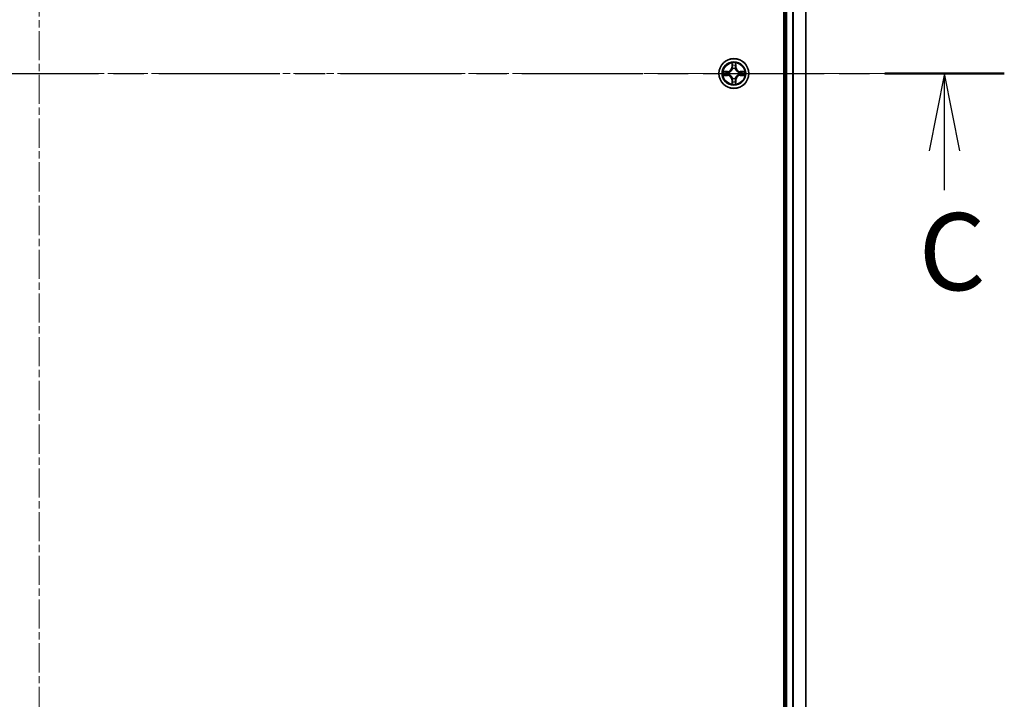
# Model space of a CAD drawing. Units: millimetres. Extents: x 0 to 8858, y 0 to 1686.
# Drawn here: x 1914 to 2105, y 1199 to 1332 of the extents above; entities that cross this region are included whole.
import ezdxf

# ---------------------------------------------------------------- set-up
doc = ezdxf.new("R2010")
doc.units = ezdxf.units.MM
doc.linetypes.add('CHAIN', pattern=[0.3543, 0.2362, -0.0295, 0.0591, -0.0295])
for name, color, linetype, lineweight in [('Centerline (ISO)', 131, 'Continuous', 18), ('Section Line (ISO)', 7, 'CHAIN', 25), ('Visible (ISO)', 7, 'Continuous', 35), ('Visible Narrow (ISO)', 7, 'Continuous', 25)]:
    doc.layers.add(name, color=color, linetype=linetype, lineweight=lineweight)
doc.styles.add('Note Text (TK)', font='MS PGothic.ttf')

# ---------------------------------------------------------------- blocks, each defined once
blk = doc.blocks.new('2dTransSection73')
at = {"layer": 'Section Line (ISO)', "linetype": 'CHAIN', "ltscale": 16.580477}
blk.add_line((138.148, 228.177), (200.767, 228.177), dxfattribs=at)
at = {"layer": 'Section Line (ISO)', "linetype": 'Continuous', "lineweight": 50}
blk.add_line((196.893, 228.177), (200.767, 228.177), dxfattribs=at)
at = {"layer": 'Section Line (ISO)', "linetype": 'Continuous'}
for p, q in [((198.83, 228.177), (198.33, 225.677)), ((198.83, 225.677), (198.83, 228.177)), ((199.33, 225.677), (198.83, 228.177)), ((198.83, 224.399), (198.83, 225.677))]:
    blk.add_line(p, q, dxfattribs=at)
at = {"layer": 'Section Line (ISO)', "insert": (197.993, 220.375), "char_height": 2.5, "attachment_point": 7, "style": 'Note Text (TK)'}
blk.add_mtext('C', dxfattribs=at)

msp = doc.modelspace()

# ---------------------------------------------------------------- linework, layer by layer
at = {"layer": 'Centerline (ISO)', "linetype": 'CHAIN', "ltscale": 23.990969}
for p, q in [((1917.5675, 1609.812), (1917.5675, 1033.8136)), ((2091.7035, 1321.0629), (1741.2262, 1321.0629))]:
    msp.add_line(p, q, dxfattribs=at)
at = {"layer": 'Visible (ISO)'}
for p, q in [((2062.2675, 1551.0629), (2062.2675, 1091.0629)), ((2062.5675, 1546.0629), (2062.5675, 1096.0629)), ((2066.5675, 1096.0629), (2066.5675, 1546.0629))]:
    msp.add_line(p, q, dxfattribs=at)
msp.add_circle((2052.5675, 1321.0629), 2.9, dxfattribs=at)
at = {"layer": 'Visible Narrow (ISO)'}
for p, q in [((2062.8675, 1096.0629), (2062.8675, 1546.0629)), ((2063.927, 1546.0629), (2063.927, 1096.0629)), ((2064.1575, 1096.0629), (2064.1575, 1546.0629)), ((2066.498, 1546.0629), (2066.498, 1096.0629)), ((2052.1771, 1323.0856), (2052.1635, 1322.3061)), ((2052.2133, 1322.3052), (2052.1635, 1322.3061)), ((2052.2133, 1322.3052), (2052.2218, 1322.7952)), ((2052.2133, 1322.3052), (2052.2859, 1322.3039)), ((2052.3264, 1321.9792), (2052.321, 1321.9998)), ((2052.8141, 1321.9998), (2052.8086, 1321.9792)), ((2052.9218, 1322.3052), (2052.8492, 1322.3039)), ((2052.9132, 1322.7952), (2052.9218, 1322.3052)), ((2052.9218, 1322.3052), (2052.9716, 1322.3061)), ((2052.9716, 1322.3061), (2052.958, 1323.0856)), ((2051.3243, 1321.4669), (2050.5448, 1321.4533)), ((2050.5448, 1320.6724), (2051.3243, 1320.6588)), ((2050.8352, 1321.4086), (2051.3252, 1321.4171)), ((2051.3252, 1320.7086), (2050.8352, 1320.7172)), ((2051.3252, 1321.4171), (2051.3243, 1321.4669)), ((2051.3252, 1320.7086), (2051.3243, 1320.6588)), ((2051.3252, 1321.4171), (2051.3265, 1321.3445)), ((2051.3252, 1320.7086), (2051.3265, 1320.7812)), ((2051.6306, 1321.3094), (2051.6512, 1321.304)), ((2051.6512, 1320.8218), (2051.6306, 1320.8163)), ((2052.321, 1320.126), (2052.3264, 1320.1466)), ((2052.8086, 1320.1466), (2052.8141, 1320.126)), ((2053.4838, 1321.304), (2053.5044, 1321.3094)), ((2053.5044, 1320.8163), (2053.4838, 1320.8218)), ((2053.8099, 1321.4171), (2053.8086, 1321.3445)), ((2053.8099, 1320.7086), (2053.8086, 1320.7812)), ((2053.8099, 1321.4171), (2053.8107, 1321.4669)), ((2053.8099, 1321.4171), (2054.2999, 1321.4086)), ((2054.2999, 1320.7172), (2053.8099, 1320.7086)), ((2053.8099, 1320.7086), (2053.8107, 1320.6588)), ((2054.5903, 1321.4533), (2053.8107, 1321.4669)), ((2053.8107, 1320.6588), (2054.5903, 1320.6724)), ((2052.2133, 1319.8205), (2052.1635, 1319.8197)), ((2052.1635, 1319.8197), (2052.1771, 1319.0401)), ((2052.2133, 1319.8205), (2052.2859, 1319.8218)), ((2052.2218, 1319.3305), (2052.2133, 1319.8205)), ((2052.9218, 1319.8205), (2052.8492, 1319.8218)), ((2052.9218, 1319.8205), (2052.9132, 1319.3305)), ((2052.9218, 1319.8205), (2052.9716, 1319.8197)), ((2052.958, 1319.0401), (2052.9716, 1319.8197))]:
    msp.add_line(p, q, dxfattribs=at)
for radius in [2.8677, 2.3092, 2.1415]:
    msp.add_circle((2052.5675, 1321.0629), radius, dxfattribs=at)
for centre, radius, start, end in [((2051.3094, 1322.321), 0.8542, 271, 359), ((2051.3094, 1322.321), 0.904, 271, 359), ((2052.5675, 1321.0629), 2.0601, 79.074582, 100.925418), ((2052.5675, 1321.0629), 1.6122, 79.692479, 100.307521), ((2052.5675, 1321.0629), 0.9688, 75.258044, 104.741956), ((2052.5675, 1321.0629), 0.9475, 75.258044, 104.741956), ((2053.8256, 1322.321), 0.904, 181, 269), ((2053.8256, 1322.321), 0.8542, 181, 269), ((2052.5675, 1321.0629), 2.0601, 169.074582, 190.925418), ((2052.5675, 1321.0629), 1.6122, 169.692479, 190.307521), ((2051.3094, 1319.8048), 0.8542, 1, 89), ((2051.3094, 1319.8048), 0.904, 1, 89), ((2052.5675, 1321.0629), 0.9688, 165.258044, 194.741956), ((2052.5675, 1321.0629), 0.9475, 165.258044, 194.741956), ((2052.5675, 1321.0629), 0.9688, 255.258044, 284.741956), ((2052.5675, 1321.0629), 0.9475, 255.258044, 284.741956), ((2053.8256, 1319.8048), 0.904, 91, 179), ((2053.8256, 1319.8048), 0.8542, 91, 179), ((2052.5675, 1321.0629), 0.9475, 345.258044, 14.741956), ((2052.5675, 1321.0629), 0.9688, 345.258044, 14.741956), ((2052.5675, 1321.0629), 1.6122, 349.692479, 10.307521), ((2052.5675, 1321.0629), 2.0601, 349.074582, 10.925418), ((2052.5675, 1321.0629), 2.0601, 259.074582, 280.925418), ((2052.5675, 1321.0629), 1.6122, 259.692479, 280.307521)]:
    msp.add_arc(centre, radius, start, end, dxfattribs=at)
for centre, major_axis, ratio, start_param, end_param in [((2052.2716, 1322.7944), (-0.05, -0.002), 0.54850665, 4.7835784, 6.17876057), ((2052.2871, 1322.605), (-0.0494, -0.008), 0.89574018, 4.73044269, 6.08586581), ((2052.3324, 1321.9565), (-0.0492, 0.0091), 0.87684642, 5.10328313, 6.10089396), ((2052.3324, 1321.9565), (-0.0477, 0.0149), 0.41070123, 4.96449783, 6.18744952), ((2052.3357, 1322.3031), (-0.0494, -0.008), 0.89572054, 4.73483766, 6.08588361), ((2052.7994, 1322.3031), (0.0494, -0.008), 0.89572054, 0.1973017, 1.54834765), ((2052.8027, 1321.9565), (0.0477, 0.0149), 0.41070123, 0.09573579, 1.31868747), ((2052.8027, 1321.9565), (0.0492, 0.0091), 0.87684641, 0.18229136, 1.17990219), ((2052.848, 1322.605), (0.0494, -0.008), 0.89574018, 0.19731949, 1.55274262), ((2052.8634, 1322.7944), (0.05, -0.002), 0.54850665, 0.10442473, 1.4996069), ((2050.836, 1321.3588), (0.002, 0.05), 0.54850665, 0.10442473, 1.4996069), ((2050.836, 1320.767), (0.002, -0.05), 0.54850665, 4.7835784, 6.17876057), ((2051.0254, 1321.3433), (0.008, 0.0494), 0.89574018, 0.19731949, 1.55274262), ((2051.0254, 1320.7824), (0.008, -0.0494), 0.89574018, 4.73044269, 6.08586581), ((2051.3273, 1321.2947), (0.008, 0.0494), 0.89572054, 0.1973017, 1.54834765), ((2051.3273, 1320.831), (0.008, -0.0494), 0.89572054, 4.73483766, 6.08588361), ((2051.6739, 1321.298), (-0.0091, 0.0492), 0.87684641, 0.18229136, 1.17990219), ((2051.6739, 1320.8277), (-0.0091, -0.0492), 0.87684642, 5.10328313, 6.10089396), ((2051.6739, 1321.298), (-0.0149, 0.0477), 0.41070123, 0.09573579, 1.31868747), ((2051.6739, 1320.8277), (-0.0149, -0.0477), 0.41070123, 4.96449783, 6.18744952), ((2052.3324, 1320.1693), (-0.0492, -0.0091), 0.87684641, 0.18229136, 1.17990219), ((2052.3324, 1320.1693), (-0.0477, -0.0149), 0.41070123, 0.09573579, 1.31868747), ((2052.8027, 1320.1693), (0.0477, -0.0149), 0.41070123, 4.96449783, 6.18744952), ((2052.8027, 1320.1693), (0.0492, -0.0091), 0.87684642, 5.10328313, 6.10089396), ((2053.4611, 1321.298), (0.0091, 0.0492), 0.87684642, 5.10328313, 6.10089396), ((2053.4611, 1321.298), (0.0149, 0.0477), 0.41070123, 4.96449783, 6.18744952), ((2053.4611, 1320.8277), (0.0149, -0.0477), 0.41070123, 0.09573579, 1.31868747), ((2053.4611, 1320.8277), (0.0091, -0.0492), 0.87684641, 0.18229136, 1.17990219), ((2053.8077, 1321.2947), (-0.008, 0.0494), 0.89572054, 4.73483766, 6.08588361), ((2053.8077, 1320.831), (-0.008, -0.0494), 0.89572054, 0.1973017, 1.54834765), ((2054.1096, 1321.3433), (-0.008, 0.0494), 0.89574018, 4.73044269, 6.08586581), ((2054.1096, 1320.7824), (-0.008, -0.0494), 0.89574018, 0.19731949, 1.55274262), ((2054.2991, 1321.3588), (-0.002, 0.05), 0.54850665, 4.7835784, 6.17876057), ((2054.2991, 1320.767), (-0.002, -0.05), 0.54850665, 0.10442473, 1.4996069), ((2052.2716, 1319.3313), (-0.05, 0.002), 0.54850665, 0.10442473, 1.4996069), ((2052.2871, 1319.5208), (-0.0494, 0.008), 0.89574018, 0.19731949, 1.55274262), ((2052.3357, 1319.8227), (-0.0494, 0.008), 0.89572054, 0.1973017, 1.54834765), ((2052.7994, 1319.8227), (0.0494, 0.008), 0.89572054, 4.73483766, 6.08588361), ((2052.848, 1319.5208), (0.0494, 0.008), 0.89574018, 4.73044269, 6.08586581), ((2052.8634, 1319.3313), (0.05, 0.002), 0.54850665, 4.7835784, 6.17876057)]:
    msp.add_ellipse(centre, major_axis=major_axis, ratio=ratio, start_param=start_param, end_param=end_param, dxfattribs=at)
for points, knots in [([(2051.6512, 1321.304), (2051.6671, 1321.3091), (2051.683, 1321.3147), (2051.779, 1321.3512), (2051.8581, 1321.3929), (2051.9808, 1321.4808), (2052.0264, 1321.5194), (2052.0687, 1321.5617), (2052.111, 1321.604), (2052.1496, 1321.6496), (2052.2375, 1321.7723), (2052.2792, 1321.8514), (2052.3157, 1321.9474), (2052.3213, 1321.9633), (2052.3264, 1321.9792)], [-0.174866013, -0.174866013, -0.174866013, -0.174866013, -0.16940495, -0.16940495, -0.141674077, -0.141674077, -0.124342281, -0.124342281, -0.124342281, -0.107010485, -0.107010485, -0.079279611, -0.079279611, -0.073818549, -0.073818549, -0.073818549, -0.073818549]), ([(2052.2855, 1321.9732), (2052.2808, 1321.9581), (2052.2757, 1321.943), (2052.2425, 1321.8517), (2052.2046, 1321.7768), (2052.1244, 1321.6618), (2052.0891, 1321.6193), (2052.0501, 1321.5803), (2052.0111, 1321.5413), (2051.9686, 1321.506), (2051.8536, 1321.4258), (2051.7787, 1321.3879), (2051.6874, 1321.3547), (2051.6723, 1321.3496), (2051.6572, 1321.3449)], [0.073818549, 0.073818549, 0.073818549, 0.073818549, 0.079279611, 0.079279611, 0.107010485, 0.107010485, 0.124342281, 0.124342281, 0.124342281, 0.141674077, 0.141674077, 0.16940495, 0.16940495, 0.174866013, 0.174866013, 0.174866013, 0.174866013]), ([(2052.267, 1322.8216), (2052.2666, 1322.8366), (2052.2645, 1322.8521), (2052.256, 1322.8931), (2052.2479, 1322.9187), (2052.2297, 1322.9674), (2052.2201, 1322.9904), (2052.1993, 1323.0376), (2052.1881, 1323.0617), (2052.1771, 1323.0856)], [0, 0, 0, 0, 0.0059340385, 0.0059340385, 0.0154285, 0.0154285, 0.0237449879, 0.0237449879, 0.0323943032, 0.0323943032, 0.0323943032, 0.0323943032]), ([(2052.1771, 1323.0856), (2052.1826, 1323.0593), (2052.1882, 1323.0327), (2052.1986, 1322.9808), (2052.2034, 1322.9555), (2052.2124, 1322.9019), (2052.2164, 1322.8738), (2052.2206, 1322.8288), (2052.2217, 1322.8118), (2052.2218, 1322.7952)], [-0.0323943032, -0.0323943032, -0.0323943032, -0.0323943032, -0.0237449879, -0.0237449879, -0.0154285, -0.0154285, -0.0059340385, -0.0059340385, 0, 0, 0, 0]), ([(2052.2218, 1322.7952), (2052.2235, 1322.7549), (2052.2256, 1322.718), (2052.2308, 1322.6541), (2052.2339, 1322.627), (2052.2373, 1322.6058)], [0, 0, 0, 0, 0.014491423, 0.014491423, 0.0289828459, 0.0289828459, 0.0289828459, 0.0289828459]), ([(2052.2373, 1322.6058), (2052.2454, 1322.5555), (2052.2535, 1322.5052), (2052.2697, 1322.4046), (2052.2778, 1322.3542), (2052.2859, 1322.3039)], [0, 0, 0, 0, 0.0343899271, 0.0343899271, 0.0687798542, 0.0687798542, 0.0687798542, 0.0687798542]), ([(2052.2791, 1322.649), (2052.276, 1322.6683), (2052.2734, 1322.693), (2052.2694, 1322.7512), (2052.2679, 1322.7848), (2052.267, 1322.8216)], [-0.0289828459, -0.0289828459, -0.0289828459, -0.0289828459, -0.014491423, -0.014491423, 0, 0, 0, 0]), ([(2052.3275, 1322.3471), (2052.3194, 1322.3974), (2052.3114, 1322.4477), (2052.2952, 1322.5484), (2052.2871, 1322.5987), (2052.2791, 1322.649)], [-0.0687798542, -0.0687798542, -0.0687798542, -0.0687798542, -0.0343899271, -0.0343899271, 0, 0, 0, 0]), ([(2052.2859, 1322.3039), (2052.2976, 1322.2355), (2052.3021, 1322.1658), (2052.297, 1322.0547), (2052.2928, 1322.0144), (2052.2855, 1321.9732)], [0, 0, 0, 0, 0.0491206273, 0.0491206273, 0.0764653604, 0.0764653604, 0.0764653604, 0.0764653604]), ([(2052.321, 1321.9998), (2052.3298, 1322.0431), (2052.3352, 1322.0854), (2052.3428, 1322.2021), (2052.339, 1322.2752), (2052.3275, 1322.3471)], [-0.0764653604, -0.0764653604, -0.0764653604, -0.0764653604, -0.0491206273, -0.0491206273, 0, 0, 0, 0]), ([(2052.8076, 1322.3471), (2052.7961, 1322.2752), (2052.7922, 1322.2021), (2052.7998, 1322.0854), (2052.8053, 1322.0431), (2052.8141, 1321.9998)], [-0.0982412545, -0.0982412545, -0.0982412545, -0.0982412545, -0.0491206273, -0.0491206273, -0.0217758941, -0.0217758941, -0.0217758941, -0.0217758941]), ([(2052.856, 1322.649), (2052.8479, 1322.5987), (2052.8399, 1322.5484), (2052.8237, 1322.4477), (2052.8156, 1322.3974), (2052.8076, 1322.3471)], [-0.0687798542, -0.0687798542, -0.0687798542, -0.0687798542, -0.0343899271, -0.0343899271, 0, 0, 0, 0]), ([(2052.8086, 1321.9792), (2052.8138, 1321.9633), (2052.8194, 1321.9474), (2052.8559, 1321.8514), (2052.8976, 1321.7723), (2052.9855, 1321.6496), (2053.0241, 1321.604), (2053.0664, 1321.5617), (2053.1086, 1321.5194), (2053.1543, 1321.4808), (2053.277, 1321.3929), (2053.3561, 1321.3512), (2053.4521, 1321.3147), (2053.4679, 1321.3091), (2053.4838, 1321.304)], [-0.174866013, -0.174866013, -0.174866013, -0.174866013, -0.16940495, -0.16940495, -0.141674077, -0.141674077, -0.124342281, -0.124342281, -0.124342281, -0.107010485, -0.107010485, -0.079279611, -0.079279611, -0.073818549, -0.073818549, -0.073818549, -0.073818549]), ([(2052.8496, 1321.9732), (2052.8423, 1322.0144), (2052.838, 1322.0547), (2052.8329, 1322.1658), (2052.8375, 1322.2355), (2052.8492, 1322.3039)], [0.0217758941, 0.0217758941, 0.0217758941, 0.0217758941, 0.0491206273, 0.0491206273, 0.0982412545, 0.0982412545, 0.0982412545, 0.0982412545]), ([(2052.8492, 1322.3039), (2052.8573, 1322.3542), (2052.8654, 1322.4046), (2052.8816, 1322.5052), (2052.8897, 1322.5555), (2052.8978, 1322.6058)], [0, 0, 0, 0, 0.0343899271, 0.0343899271, 0.0687798542, 0.0687798542, 0.0687798542, 0.0687798542]), ([(2053.4778, 1321.3449), (2053.4627, 1321.3496), (2053.4477, 1321.3547), (2053.3564, 1321.3879), (2053.2815, 1321.4258), (2053.1665, 1321.506), (2053.124, 1321.5413), (2053.085, 1321.5803), (2053.046, 1321.6193), (2053.0106, 1321.6618), (2052.9305, 1321.7768), (2052.8926, 1321.8517), (2052.8594, 1321.943), (2052.8543, 1321.9581), (2052.8496, 1321.9732)], [0.073818549, 0.073818549, 0.073818549, 0.073818549, 0.079279611, 0.079279611, 0.107010485, 0.107010485, 0.124342281, 0.124342281, 0.124342281, 0.141674077, 0.141674077, 0.16940495, 0.16940495, 0.174866013, 0.174866013, 0.174866013, 0.174866013]), ([(2052.8681, 1322.8216), (2052.8672, 1322.785), (2052.8657, 1322.7516), (2052.8617, 1322.6933), (2052.8591, 1322.6684), (2052.856, 1322.649)], [-0.0289828459, -0.0289828459, -0.0289828459, -0.0289828459, -0.0145850634, -0.0145850634, 0, 0, 0, 0]), ([(2052.958, 1323.0856), (2052.9445, 1323.0564), (2052.9309, 1323.027), (2052.9023, 1322.9605), (2052.888, 1322.9237), (2052.8726, 1322.8651), (2052.8686, 1322.8429), (2052.8681, 1322.8216)], [-0.0003383294, -0.0003383294, -0.0003383294, -0.0003383294, 0.0102009359, 0.0102009359, 0.0236501899, 0.0236501899, 0.0320559737, 0.0320559737, 0.0320559737, 0.0320559737]), ([(2052.8978, 1322.6058), (2052.9012, 1322.6272), (2052.9043, 1322.6545), (2052.9095, 1322.7185), (2052.9116, 1322.7551), (2052.9132, 1322.7952)], [0, 0, 0, 0, 0.0145850634, 0.0145850634, 0.0289828459, 0.0289828459, 0.0289828459, 0.0289828459]), ([(2052.9132, 1322.7952), (2052.9135, 1322.8186), (2052.9155, 1322.843), (2052.9231, 1322.9075), (2052.9302, 1322.9479), (2052.9444, 1323.0211), (2052.9512, 1323.0535), (2052.958, 1323.0856)], [-0.0320559737, -0.0320559737, -0.0320559737, -0.0320559737, -0.0236501899, -0.0236501899, -0.0102009359, -0.0102009359, 0.0003383294, 0.0003383294, 0.0003383294, 0.0003383294]), ([(2050.8352, 1321.4086), (2050.8118, 1321.4088), (2050.7874, 1321.4108), (2050.7229, 1321.4184), (2050.6825, 1321.4255), (2050.6093, 1321.4397), (2050.5769, 1321.4466), (2050.5448, 1321.4533)], [-0.0320559737, -0.0320559737, -0.0320559737, -0.0320559737, -0.0236501899, -0.0236501899, -0.0102009359, -0.0102009359, 0.0003383294, 0.0003383294, 0.0003383294, 0.0003383294]), ([(2050.5448, 1321.4533), (2050.574, 1321.4398), (2050.6034, 1321.4262), (2050.6699, 1321.3976), (2050.7067, 1321.3833), (2050.7653, 1321.3679), (2050.7875, 1321.3639), (2050.8088, 1321.3634)], [-0.0003383294, -0.0003383294, -0.0003383294, -0.0003383294, 0.0102009359, 0.0102009359, 0.0236501899, 0.0236501899, 0.0320559737, 0.0320559737, 0.0320559737, 0.0320559737]), ([(2050.8088, 1320.7623), (2050.7938, 1320.7619), (2050.7783, 1320.7598), (2050.7373, 1320.7513), (2050.7117, 1320.7432), (2050.663, 1320.7251), (2050.64, 1320.7154), (2050.5928, 1320.6946), (2050.5687, 1320.6835), (2050.5448, 1320.6724)], [0, 0, 0, 0, 0.0059340385, 0.0059340385, 0.0154285, 0.0154285, 0.0237449879, 0.0237449879, 0.0323943032, 0.0323943032, 0.0323943032, 0.0323943032]), ([(2050.5448, 1320.6724), (2050.5711, 1320.678), (2050.5977, 1320.6835), (2050.6496, 1320.6939), (2050.6749, 1320.6987), (2050.7285, 1320.7077), (2050.7566, 1320.7117), (2050.8016, 1320.7159), (2050.8186, 1320.717), (2050.8352, 1320.7172)], [-0.0323943032, -0.0323943032, -0.0323943032, -0.0323943032, -0.0237449879, -0.0237449879, -0.0154285, -0.0154285, -0.0059340385, -0.0059340385, 0, 0, 0, 0]), ([(2050.8088, 1321.3634), (2050.8454, 1321.3625), (2050.8787, 1321.361), (2050.9371, 1321.357), (2050.962, 1321.3544), (2050.9814, 1321.3513)], [-0.0289828459, -0.0289828459, -0.0289828459, -0.0289828459, -0.0145850634, -0.0145850634, 0, 0, 0, 0]), ([(2050.9814, 1320.7744), (2050.9621, 1320.7713), (2050.9374, 1320.7688), (2050.8792, 1320.7647), (2050.8456, 1320.7632), (2050.8088, 1320.7623)], [-0.0289828459, -0.0289828459, -0.0289828459, -0.0289828459, -0.014491423, -0.014491423, 0, 0, 0, 0]), ([(2051.0246, 1321.3931), (2051.0032, 1321.3966), (2050.9759, 1321.3996), (2050.9119, 1321.4048), (2050.8752, 1321.407), (2050.8352, 1321.4086)], [0, 0, 0, 0, 0.0145850634, 0.0145850634, 0.0289828459, 0.0289828459, 0.0289828459, 0.0289828459]), ([(2050.8352, 1320.7172), (2050.8755, 1320.7188), (2050.9123, 1320.7209), (2050.9763, 1320.7261), (2051.0034, 1320.7292), (2051.0246, 1320.7326)], [0, 0, 0, 0, 0.014491423, 0.014491423, 0.0289828459, 0.0289828459, 0.0289828459, 0.0289828459]), ([(2050.9814, 1321.3513), (2051.0317, 1321.3433), (2051.082, 1321.3352), (2051.1827, 1321.319), (2051.233, 1321.311), (2051.2833, 1321.3029)], [-0.0687798542, -0.0687798542, -0.0687798542, -0.0687798542, -0.0343899271, -0.0343899271, 0, 0, 0, 0]), ([(2051.2833, 1320.8228), (2051.233, 1320.8148), (2051.1827, 1320.8067), (2051.082, 1320.7905), (2051.0317, 1320.7825), (2050.9814, 1320.7744)], [-0.0687798542, -0.0687798542, -0.0687798542, -0.0687798542, -0.0343899271, -0.0343899271, 0, 0, 0, 0]), ([(2051.3265, 1321.3445), (2051.2762, 1321.3526), (2051.2258, 1321.3607), (2051.1252, 1321.3769), (2051.0749, 1321.385), (2051.0246, 1321.3931)], [0, 0, 0, 0, 0.0343899271, 0.0343899271, 0.0687798542, 0.0687798542, 0.0687798542, 0.0687798542]), ([(2051.0246, 1320.7326), (2051.0749, 1320.7407), (2051.1252, 1320.7488), (2051.2258, 1320.765), (2051.2762, 1320.7731), (2051.3265, 1320.7812)], [0, 0, 0, 0, 0.0343899271, 0.0343899271, 0.0687798542, 0.0687798542, 0.0687798542, 0.0687798542]), ([(2051.2833, 1321.3029), (2051.3552, 1321.2914), (2051.4283, 1321.2875), (2051.545, 1321.2951), (2051.5873, 1321.3006), (2051.6306, 1321.3094)], [-0.0982412545, -0.0982412545, -0.0982412545, -0.0982412545, -0.0491206273, -0.0491206273, -0.0217758941, -0.0217758941, -0.0217758941, -0.0217758941]), ([(2051.6306, 1320.8163), (2051.5873, 1320.8251), (2051.545, 1320.8306), (2051.4283, 1320.8382), (2051.3552, 1320.8343), (2051.2833, 1320.8228)], [-0.0764653604, -0.0764653604, -0.0764653604, -0.0764653604, -0.0491206273, -0.0491206273, 0, 0, 0, 0]), ([(2051.6572, 1321.3449), (2051.616, 1321.3376), (2051.5757, 1321.3334), (2051.4646, 1321.3283), (2051.3949, 1321.3328), (2051.3265, 1321.3445)], [0.0217758941, 0.0217758941, 0.0217758941, 0.0217758941, 0.0491206273, 0.0491206273, 0.0982412545, 0.0982412545, 0.0982412545, 0.0982412545]), ([(2051.3265, 1320.7812), (2051.3949, 1320.7929), (2051.4646, 1320.7975), (2051.5757, 1320.7924), (2051.616, 1320.7881), (2051.6572, 1320.7808)], [0, 0, 0, 0, 0.0491206273, 0.0491206273, 0.0764653604, 0.0764653604, 0.0764653604, 0.0764653604]), ([(2052.3264, 1320.1466), (2052.3213, 1320.1625), (2052.3157, 1320.1783), (2052.2792, 1320.2743), (2052.2375, 1320.3534), (2052.1496, 1320.4761), (2052.111, 1320.5218), (2052.0687, 1320.564), (2052.0264, 1320.6063), (2051.9808, 1320.6449), (2051.8581, 1320.7328), (2051.779, 1320.7745), (2051.683, 1320.811), (2051.6671, 1320.8166), (2051.6512, 1320.8218)], [-0.174866013, -0.174866013, -0.174866013, -0.174866013, -0.16940495, -0.16940495, -0.141674077, -0.141674077, -0.124342281, -0.124342281, -0.124342281, -0.107010485, -0.107010485, -0.079279611, -0.079279611, -0.073818549, -0.073818549, -0.073818549, -0.073818549]), ([(2051.6572, 1320.7808), (2051.6723, 1320.7761), (2051.6874, 1320.771), (2051.7787, 1320.7378), (2051.8536, 1320.6999), (2051.9686, 1320.6198), (2052.0111, 1320.5844), (2052.0501, 1320.5454), (2052.0891, 1320.5064), (2052.1244, 1320.4639), (2052.2046, 1320.3489), (2052.2425, 1320.274), (2052.2757, 1320.1827), (2052.2808, 1320.1677), (2052.2855, 1320.1525)], [0.073818549, 0.073818549, 0.073818549, 0.073818549, 0.079279611, 0.079279611, 0.107010485, 0.107010485, 0.124342281, 0.124342281, 0.124342281, 0.141674077, 0.141674077, 0.16940495, 0.16940495, 0.174866013, 0.174866013, 0.174866013, 0.174866013]), ([(2052.2855, 1320.1525), (2052.2928, 1320.1113), (2052.297, 1320.071), (2052.3021, 1319.9599), (2052.2976, 1319.8902), (2052.2859, 1319.8218)], [0.0217758941, 0.0217758941, 0.0217758941, 0.0217758941, 0.0491206273, 0.0491206273, 0.0982412545, 0.0982412545, 0.0982412545, 0.0982412545]), ([(2052.3275, 1319.7786), (2052.339, 1319.8505), (2052.3428, 1319.9237), (2052.3352, 1320.0403), (2052.3298, 1320.0826), (2052.321, 1320.126)], [-0.0982412545, -0.0982412545, -0.0982412545, -0.0982412545, -0.0491206273, -0.0491206273, -0.0217758941, -0.0217758941, -0.0217758941, -0.0217758941]), ([(2052.8141, 1320.126), (2052.8053, 1320.0826), (2052.7998, 1320.0403), (2052.7922, 1319.9237), (2052.7961, 1319.8505), (2052.8076, 1319.7786)], [-0.0764653604, -0.0764653604, -0.0764653604, -0.0764653604, -0.0491206273, -0.0491206273, 0, 0, 0, 0]), ([(2053.4838, 1320.8218), (2053.4679, 1320.8166), (2053.4521, 1320.811), (2053.3561, 1320.7745), (2053.277, 1320.7328), (2053.1543, 1320.6449), (2053.1086, 1320.6063), (2053.0664, 1320.564), (2053.0241, 1320.5218), (2052.9855, 1320.4761), (2052.8976, 1320.3534), (2052.8559, 1320.2743), (2052.8194, 1320.1783), (2052.8138, 1320.1625), (2052.8086, 1320.1466)], [-0.174866013, -0.174866013, -0.174866013, -0.174866013, -0.16940495, -0.16940495, -0.141674077, -0.141674077, -0.124342281, -0.124342281, -0.124342281, -0.107010485, -0.107010485, -0.079279611, -0.079279611, -0.073818549, -0.073818549, -0.073818549, -0.073818549]), ([(2052.8492, 1319.8218), (2052.8375, 1319.8902), (2052.8329, 1319.9599), (2052.838, 1320.071), (2052.8423, 1320.1113), (2052.8496, 1320.1525)], [0, 0, 0, 0, 0.0491206273, 0.0491206273, 0.0764653604, 0.0764653604, 0.0764653604, 0.0764653604]), ([(2052.8496, 1320.1525), (2052.8543, 1320.1677), (2052.8594, 1320.1827), (2052.8926, 1320.274), (2052.9305, 1320.3489), (2053.0106, 1320.4639), (2053.046, 1320.5064), (2053.085, 1320.5454), (2053.124, 1320.5844), (2053.1665, 1320.6198), (2053.2815, 1320.6999), (2053.3564, 1320.7378), (2053.4477, 1320.771), (2053.4627, 1320.7761), (2053.4778, 1320.7808)], [0.073818549, 0.073818549, 0.073818549, 0.073818549, 0.079279611, 0.079279611, 0.107010485, 0.107010485, 0.124342281, 0.124342281, 0.124342281, 0.141674077, 0.141674077, 0.16940495, 0.16940495, 0.174866013, 0.174866013, 0.174866013, 0.174866013]), ([(2053.8086, 1321.3445), (2053.7402, 1321.3328), (2053.6705, 1321.3283), (2053.5594, 1321.3334), (2053.5191, 1321.3376), (2053.4778, 1321.3449)], [0, 0, 0, 0, 0.0491206273, 0.0491206273, 0.0764653604, 0.0764653604, 0.0764653604, 0.0764653604]), ([(2053.4778, 1320.7808), (2053.5191, 1320.7881), (2053.5594, 1320.7924), (2053.6705, 1320.7975), (2053.7402, 1320.7929), (2053.8086, 1320.7812)], [0.0217758941, 0.0217758941, 0.0217758941, 0.0217758941, 0.0491206273, 0.0491206273, 0.0982412545, 0.0982412545, 0.0982412545, 0.0982412545]), ([(2053.5044, 1321.3094), (2053.5478, 1321.3006), (2053.5901, 1321.2951), (2053.7067, 1321.2875), (2053.7799, 1321.2914), (2053.8518, 1321.3029)], [-0.0764653604, -0.0764653604, -0.0764653604, -0.0764653604, -0.0491206273, -0.0491206273, 0, 0, 0, 0]), ([(2053.8518, 1320.8228), (2053.7799, 1320.8343), (2053.7067, 1320.8382), (2053.5901, 1320.8306), (2053.5478, 1320.8251), (2053.5044, 1320.8163)], [-0.0982412545, -0.0982412545, -0.0982412545, -0.0982412545, -0.0491206273, -0.0491206273, -0.0217758941, -0.0217758941, -0.0217758941, -0.0217758941]), ([(2054.1105, 1321.3931), (2054.0602, 1321.385), (2054.0099, 1321.3769), (2053.9092, 1321.3607), (2053.8589, 1321.3526), (2053.8086, 1321.3445)], [0, 0, 0, 0, 0.0343899271, 0.0343899271, 0.0687798542, 0.0687798542, 0.0687798542, 0.0687798542]), ([(2053.8086, 1320.7812), (2053.8589, 1320.7731), (2053.9092, 1320.765), (2054.0099, 1320.7488), (2054.0602, 1320.7407), (2054.1105, 1320.7326)], [0, 0, 0, 0, 0.0343899271, 0.0343899271, 0.0687798542, 0.0687798542, 0.0687798542, 0.0687798542]), ([(2053.8518, 1321.3029), (2053.9021, 1321.311), (2053.9524, 1321.319), (2054.0531, 1321.3352), (2054.1034, 1321.3433), (2054.1537, 1321.3513)], [-0.0687798542, -0.0687798542, -0.0687798542, -0.0687798542, -0.0343899271, -0.0343899271, 0, 0, 0, 0]), ([(2054.1537, 1320.7744), (2054.1034, 1320.7825), (2054.0531, 1320.7905), (2053.9524, 1320.8067), (2053.9021, 1320.8148), (2053.8518, 1320.8228)], [-0.0687798542, -0.0687798542, -0.0687798542, -0.0687798542, -0.0343899271, -0.0343899271, 0, 0, 0, 0]), ([(2054.2999, 1321.4086), (2054.2596, 1321.4069), (2054.2227, 1321.4048), (2054.1588, 1321.3996), (2054.1317, 1321.3965), (2054.1105, 1321.3931)], [0, 0, 0, 0, 0.014491423, 0.014491423, 0.0289828459, 0.0289828459, 0.0289828459, 0.0289828459]), ([(2054.1105, 1320.7326), (2054.1318, 1320.7292), (2054.1591, 1320.7261), (2054.2232, 1320.7209), (2054.2598, 1320.7188), (2054.2999, 1320.7172)], [0, 0, 0, 0, 0.0145850634, 0.0145850634, 0.0289828459, 0.0289828459, 0.0289828459, 0.0289828459]), ([(2054.1537, 1321.3513), (2054.173, 1321.3544), (2054.1976, 1321.357), (2054.2559, 1321.361), (2054.2895, 1321.3625), (2054.3262, 1321.3634)], [-0.0289828459, -0.0289828459, -0.0289828459, -0.0289828459, -0.014491423, -0.014491423, 0, 0, 0, 0]), ([(2054.3262, 1320.7623), (2054.2897, 1320.7632), (2054.2563, 1320.7647), (2054.198, 1320.7687), (2054.1731, 1320.7713), (2054.1537, 1320.7744)], [-0.0289828459, -0.0289828459, -0.0289828459, -0.0289828459, -0.0145850634, -0.0145850634, 0, 0, 0, 0]), ([(2054.5903, 1321.4533), (2054.5639, 1321.4478), (2054.5374, 1321.4422), (2054.4855, 1321.4318), (2054.4602, 1321.427), (2054.4066, 1321.418), (2054.3784, 1321.414), (2054.3335, 1321.4098), (2054.3164, 1321.4087), (2054.2999, 1321.4086)], [-0.0323943032, -0.0323943032, -0.0323943032, -0.0323943032, -0.0237449879, -0.0237449879, -0.0154285, -0.0154285, -0.0059340385, -0.0059340385, 0, 0, 0, 0]), ([(2054.2999, 1320.7172), (2054.3233, 1320.7169), (2054.3477, 1320.7149), (2054.4121, 1320.7073), (2054.4526, 1320.7002), (2054.5258, 1320.686), (2054.5582, 1320.6792), (2054.5903, 1320.6724)], [-0.0320559737, -0.0320559737, -0.0320559737, -0.0320559737, -0.0236501899, -0.0236501899, -0.0102009359, -0.0102009359, 0.0003383294, 0.0003383294, 0.0003383294, 0.0003383294]), ([(2054.3262, 1321.3634), (2054.3413, 1321.3638), (2054.3568, 1321.3659), (2054.3977, 1321.3744), (2054.4234, 1321.3825), (2054.472, 1321.4007), (2054.4951, 1321.4103), (2054.5422, 1321.4311), (2054.5664, 1321.4423), (2054.5903, 1321.4533)], [0, 0, 0, 0, 0.0059340385, 0.0059340385, 0.0154285, 0.0154285, 0.0237449879, 0.0237449879, 0.0323943032, 0.0323943032, 0.0323943032, 0.0323943032]), ([(2054.5903, 1320.6724), (2054.5611, 1320.6859), (2054.5317, 1320.6995), (2054.4651, 1320.7281), (2054.4284, 1320.7424), (2054.3698, 1320.7578), (2054.3476, 1320.7618), (2054.3262, 1320.7623)], [-0.0003383294, -0.0003383294, -0.0003383294, -0.0003383294, 0.0102009359, 0.0102009359, 0.0236501899, 0.0236501899, 0.0320559737, 0.0320559737, 0.0320559737, 0.0320559737]), ([(2052.2218, 1319.3305), (2052.2216, 1319.3071), (2052.2196, 1319.2827), (2052.212, 1319.2183), (2052.2049, 1319.1778), (2052.1907, 1319.1046), (2052.1838, 1319.0722), (2052.1771, 1319.0401)], [-0.0320559737, -0.0320559737, -0.0320559737, -0.0320559737, -0.0236501899, -0.0236501899, -0.0102009359, -0.0102009359, 0.0003383294, 0.0003383294, 0.0003383294, 0.0003383294]), ([(2052.1771, 1319.0401), (2052.1906, 1319.0693), (2052.2042, 1319.0987), (2052.2328, 1319.1653), (2052.2471, 1319.202), (2052.2625, 1319.2606), (2052.2665, 1319.2828), (2052.267, 1319.3042)], [-0.0003383294, -0.0003383294, -0.0003383294, -0.0003383294, 0.0102009359, 0.0102009359, 0.0236501899, 0.0236501899, 0.0320559737, 0.0320559737, 0.0320559737, 0.0320559737]), ([(2052.2373, 1319.5199), (2052.2338, 1319.4986), (2052.2308, 1319.4713), (2052.2256, 1319.4072), (2052.2234, 1319.3706), (2052.2218, 1319.3305)], [0, 0, 0, 0, 0.0145850634, 0.0145850634, 0.0289828459, 0.0289828459, 0.0289828459, 0.0289828459]), ([(2052.2859, 1319.8218), (2052.2778, 1319.7715), (2052.2697, 1319.7212), (2052.2535, 1319.6205), (2052.2454, 1319.5702), (2052.2373, 1319.5199)], [0, 0, 0, 0, 0.0343899271, 0.0343899271, 0.0687798542, 0.0687798542, 0.0687798542, 0.0687798542]), ([(2052.267, 1319.3042), (2052.2679, 1319.3407), (2052.2694, 1319.3741), (2052.2734, 1319.4324), (2052.276, 1319.4573), (2052.2791, 1319.4767)], [-0.0289828459, -0.0289828459, -0.0289828459, -0.0289828459, -0.0145850634, -0.0145850634, 0, 0, 0, 0]), ([(2052.2791, 1319.4767), (2052.2871, 1319.527), (2052.2952, 1319.5773), (2052.3114, 1319.678), (2052.3194, 1319.7283), (2052.3275, 1319.7786)], [-0.0687798542, -0.0687798542, -0.0687798542, -0.0687798542, -0.0343899271, -0.0343899271, 0, 0, 0, 0]), ([(2052.8076, 1319.7786), (2052.8156, 1319.7283), (2052.8237, 1319.678), (2052.8399, 1319.5773), (2052.8479, 1319.527), (2052.856, 1319.4767)], [-0.0687798542, -0.0687798542, -0.0687798542, -0.0687798542, -0.0343899271, -0.0343899271, 0, 0, 0, 0]), ([(2052.8978, 1319.5199), (2052.8897, 1319.5702), (2052.8816, 1319.6205), (2052.8654, 1319.7212), (2052.8573, 1319.7715), (2052.8492, 1319.8218)], [0, 0, 0, 0, 0.0343899271, 0.0343899271, 0.0687798542, 0.0687798542, 0.0687798542, 0.0687798542]), ([(2052.856, 1319.4767), (2052.8591, 1319.4574), (2052.8616, 1319.4328), (2052.8657, 1319.3745), (2052.8672, 1319.3409), (2052.8681, 1319.3042)], [-0.0289828459, -0.0289828459, -0.0289828459, -0.0289828459, -0.014491423, -0.014491423, 0, 0, 0, 0]), ([(2052.8681, 1319.3042), (2052.8685, 1319.2891), (2052.8706, 1319.2736), (2052.8791, 1319.2327), (2052.8872, 1319.207), (2052.9053, 1319.1584), (2052.915, 1319.1353), (2052.9358, 1319.0882), (2052.9469, 1319.064), (2052.958, 1319.0401)], [0, 0, 0, 0, 0.0059340385, 0.0059340385, 0.0154285, 0.0154285, 0.0237449879, 0.0237449879, 0.0323943032, 0.0323943032, 0.0323943032, 0.0323943032]), ([(2052.9132, 1319.3305), (2052.9116, 1319.3708), (2052.9095, 1319.4077), (2052.9043, 1319.4716), (2052.9012, 1319.4987), (2052.8978, 1319.5199)], [0, 0, 0, 0, 0.014491423, 0.014491423, 0.0289828459, 0.0289828459, 0.0289828459, 0.0289828459]), ([(2052.958, 1319.0401), (2052.9524, 1319.0665), (2052.9469, 1319.093), (2052.9365, 1319.1449), (2052.9317, 1319.1702), (2052.9227, 1319.2238), (2052.9187, 1319.252), (2052.9145, 1319.2969), (2052.9134, 1319.314), (2052.9132, 1319.3305)], [-0.0323943032, -0.0323943032, -0.0323943032, -0.0323943032, -0.0237449879, -0.0237449879, -0.0154285, -0.0154285, -0.0059340385, -0.0059340385, 0, 0, 0, 0])]:
    msp.add_open_spline(points, degree=3, knots=knots, dxfattribs=at)

# ---------------------------------------------------------------- block references
at = {"layer": 'Section Line (ISO)', "xscale": 6, "yscale": 6, "zscale": 6}
msp.add_blockref('2dTransSection73', (900.5, -48), dxfattribs=at)

doc.saveas('drawing.dxf')
